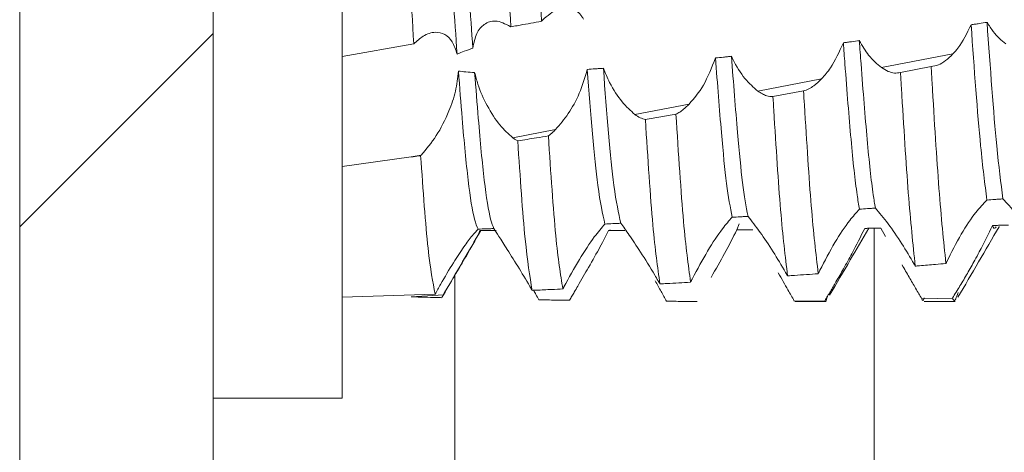
# Model space of a CAD drawing. Units: millimetres. Extents: x -1457 to 1983, y -1355 to 4926.
# Drawn here: x -790 to -783, y 1158 to 1162 of the extents above; entities that cross this region are included whole.
import ezdxf

# ---------------------------------------------------------------- set-up
doc = ezdxf.new("R2010")
doc.units = ezdxf.units.MM

msp = doc.modelspace()

# ---------------------------------------------------------------- linework, layer by layer
at = {"color": 7, "linetype": 'Continuous', "lineweight": 15}
for p, q in [((-790.1494, 1196.4), (-790.1494, 2.6)), ((-788.6494, 1196.4), (-788.6494, 2.6)), ((-787.6494, 1158.75), (-787.6494, 1166.2501)), ((-787.6494, 1161.3995), (-787.0953, 1161.4961)), ((-783.4705, 1161.3129), (-782.9157, 1161.4184)), ((-783.085, 1161.3202), (-783.3222, 1161.2745)), ((-784.4284, 1161.1308), (-783.9342, 1161.2247)), ((-784.0737, 1161.1318), (-784.3109, 1161.0876)), ((-785.3808, 1160.9496), (-784.9609, 1161.0295)), ((-786.3282, 1160.7695), (-785.9955, 1160.8328)), ((-787.1143, 1160.62), (-787.0376, 1160.6346)), ((-787.0417, 1160.6305), (-787.0376, 1160.6346)), ((-787.6494, 1160.5461), (-787.1143, 1160.62)), ((-784.5722, 1160.1023), (-784.591, 1160.0545)), ((-785.5726, 1160.0544), (-785.5844, 1160.0504)), ((-783.5774, 1160.0673), (-783.5996, 1160.0663)), ((-783.438, 1160.0033), (-783.4758, 1160.0685)), ((-782.5581, 1160.079), (-782.5575, 1160.0802)), ((-787.6494, 1159.5328), (-786.9294, 1159.5555)), ((-787.1143, 1159.5353), (-787.1155, 1159.5354)), ((-787.1143, 1159.5353), (-786.8647, 1159.5516)), ((-783.9088, 1159.5057), (-784.1461, 1159.503)), ((-784.1393, 1159.5), (-783.8993, 1159.5)), ((-782.9196, 1159.5257), (-783.1569, 1159.5196)), ((-783.1391, 1159.5), (-782.8992, 1159.5)), ((-788.6494, 1158.75), (-787.6494, 1158.75))]:
    msp.add_line(p, q, dxfattribs=at)
at = {"color": 7, "linetype": 'Continuous', "lineweight": 0}
msp.add_line((-790.1494, 1160.0772), (-788.6494, 1161.5772), dxfattribs=at)
at = {"color": 8, "linetype": 'Continuous', "lineweight": 15}
for p, q in [((-783.527, 1009.5), (-783.527, 1160.0676)), ((-786.776, 1010.9186), (-786.776, 1159.706))]:
    msp.add_line(p, q, dxfattribs=at)
at = {"color": 7, "linetype": 'Continuous', "lineweight": 15}
for points, knots in [([(-786.7588, 1161.4177), (-786.7785, 1161.6958), (-786.8145, 1162.2032), (-786.8626, 1163.0025), (-786.913, 1163.6975), (-786.9595, 1164.2939), (-787.0068, 1164.7098), (-787.0436, 1164.9209), (-787.062, 1164.9195), (-787.0648, 1164.9193)], [0, 0, 0, 0, 0.187918, 0.342792, 0.501194, 0.657013, 0.813481, 0.971721, 1, 1, 1, 1]), ([(-786.6371, 1161.4634), (-786.6557, 1161.7269), (-786.6904, 1162.2207), (-786.7377, 1163.0017), (-786.7727, 1163.4897), (-786.7905, 1163.7234), (-786.792, 1163.743)], [0, 0, 0, 0, 0.35101, 0.657707, 0.971388, 1, 1, 1, 1]), ([(-786.3428, 1161.6291), (-786.3604, 1161.9641), (-786.3972, 1162.664), (-786.4351, 1163.3449), (-786.4549, 1163.6999)], [0, 0, 0, 0, 0.478714, 1, 1, 1, 1]), ([(-786.1053, 1161.6716), (-786.1228, 1162.0077), (-786.1595, 1162.7103), (-786.1976, 1163.3884), (-786.2175, 1163.7422)], [0, 0, 0, 0, 0.47826, 1, 1, 1, 1]), ([(-787.0953, 1161.4961), (-787.1131, 1161.8275), (-787.1504, 1162.5191), (-787.1878, 1163.2093), (-787.2072, 1163.5687)], [0, 0, 0, 0, 0.479118, 1, 1, 1, 1]), ([(-786.0986, 1161.6792), (-786.059, 1161.7144), (-785.9816, 1161.783), (-785.872, 1161.7815), (-785.8069, 1161.7331), (-785.7829, 1161.6963), (-785.7784, 1161.6895)], [0, 0, 0, 0, 0.360909, 0.703873, 0.945107, 1, 1, 1, 1]), ([(-786.6371, 1161.4634), (-786.6289, 1161.5043), (-786.6126, 1161.586), (-786.548, 1161.6564), (-786.4588, 1161.6882), (-786.3862, 1161.6518), (-786.3468, 1161.632)], [0, 0, 0, 0, 0.22267, 0.444183, 0.698932, 1, 1, 1, 1]), ([(-786.3468, 1161.632), (-786.3462, 1161.6315), (-786.3448, 1161.6306), (-786.3435, 1161.6296), (-786.3428, 1161.6291)], [0, 0, 0, 0, 0.499194, 1, 1, 1, 1]), ([(-786.3428, 1161.6291), (-786.3347, 1161.6305), (-786.3104, 1161.6349), (-786.2587, 1161.6442), (-786.1876, 1161.6568), (-786.1327, 1161.6667), (-786.1053, 1161.6716)], [0, 0, 0, 0, 0.102142, 0.306541, 0.653198, 1, 1, 1, 1]), ([(-786.1053, 1161.6716), (-786.1043, 1161.6727), (-786.1028, 1161.6746), (-786.1005, 1161.6771), (-786.0992, 1161.6785), (-786.0986, 1161.6792)], [0, 0, 0, 0, 0.427799, 0.71364, 1, 1, 1, 1]), ([(-782.7753, 1161.6449), (-782.8073, 1161.5793), (-782.85, 1161.4917), (-782.9025, 1161.4331), (-782.9157, 1161.4184)], [0, 0, 0, 0, 0.749323, 1, 1, 1, 1]), ([(-782.6516, 1161.6636), (-782.6722, 1161.6605), (-782.7031, 1161.6558), (-782.7443, 1161.6496), (-782.7649, 1161.6465), (-782.7753, 1161.6449)], [0, 0, 0, 0, 0.500029, 0.749897, 1, 1, 1, 1]), ([(-782.6524, 1160.2858), (-782.6687, 1160.4125), (-782.7096, 1160.7301), (-782.7506, 1161.3015), (-782.7753, 1161.6449)], [0, 0, 0, 0, 0.399034, 1, 1, 1, 1]), ([(-782.5065, 1161.4962), (-782.5395, 1161.5238), (-782.5901, 1161.566), (-782.6357, 1161.6384), (-782.6516, 1161.6636)], [0, 0, 0, 0, 0.652823, 1, 1, 1, 1]), ([(-782.5289, 1160.2951), (-782.5447, 1160.4196), (-782.5854, 1160.7402), (-782.6265, 1161.313), (-782.6516, 1161.6636)], [0, 0, 0, 0, 0.388077, 1, 1, 1, 1]), ([(-786.7588, 1161.4177), (-786.7699, 1161.4521), (-786.7921, 1161.5208), (-786.8546, 1161.5766), (-786.9325, 1161.5943), (-787.0166, 1161.5674), (-787.0712, 1161.5179), (-787.0953, 1161.4961)], [0, 0, 0, 0, 0.18382, 0.366894, 0.568557, 0.809721, 1, 1, 1, 1]), ([(-783.7652, 1161.5056), (-783.7964, 1161.436), (-783.8463, 1161.3247), (-783.9103, 1161.252), (-783.9342, 1161.2247)], [0, 0, 0, 0, 0.625815, 1, 1, 1, 1]), ([(-783.6414, 1161.522), (-783.662, 1161.5192), (-783.693, 1161.5151), (-783.7342, 1161.5096), (-783.7549, 1161.5069), (-783.7652, 1161.5056)], [0, 0, 0, 0, 0.500024, 0.750168, 1, 1, 1, 1]), ([(-783.6405, 1160.2149), (-783.6465, 1160.2504), (-783.6689, 1160.3815), (-783.7059, 1160.7325), (-783.7409, 1161.1758), (-783.7612, 1161.4508), (-783.7652, 1161.5056)], [0, 0, 0, 0, 0.141575, 0.523658, 0.905178, 1, 1, 1, 1]), ([(-783.4705, 1161.3129), (-783.504, 1161.341), (-783.5638, 1161.391), (-783.6177, 1161.482), (-783.6414, 1161.522)], [0, 0, 0, 0, 0.5600788, 1, 1, 1, 1]), ([(-783.517, 1160.2234), (-783.5225, 1160.2563), (-783.5443, 1160.3864), (-783.581, 1160.7324), (-783.6163, 1161.1806), (-783.637, 1161.4617), (-783.6414, 1161.522)], [0, 0, 0, 0, 0.1298555, 0.5129871, 0.8955528, 1, 1, 1, 1]), ([(-786.7588, 1161.4177), (-786.7404, 1161.4252), (-786.7004, 1161.4416), (-786.6593, 1161.4557), (-786.6371, 1161.4634)], [0, 0, 0, 0, 0.4595089, 1, 1, 1, 1]), ([(-784.6325, 1161.4007), (-784.6428, 1161.3996), (-784.6635, 1161.3973), (-784.7048, 1161.3928), (-784.7358, 1161.3895), (-784.7565, 1161.3873)], [0, 0, 0, 0, 0.250219, 0.500439, 1, 1, 1, 1]), ([(-784.4284, 1161.1308), (-784.4618, 1161.1597), (-784.5287, 1161.2176), (-784.5981, 1161.328), (-784.6289, 1161.3932), (-784.6325, 1161.4007)], [0, 0, 0, 0, 0.468375, 0.938747, 1, 1, 1, 1]), ([(-784.5043, 1160.1596), (-784.5184, 1160.237), (-784.5463, 1160.3902), (-784.5875, 1160.8127), (-784.6167, 1161.1945), (-784.6325, 1161.4007)], [0, 0, 0, 0, 0.319492, 0.632508, 1, 1, 1, 1]), ([(-782.9157, 1161.4184), (-782.9349, 1161.4), (-782.9721, 1161.3643), (-783.0296, 1161.3306), (-783.0664, 1161.3237), (-783.085, 1161.3202)], [0, 0, 0, 0, 0.3455, 0.668116, 1, 1, 1, 1]), ([(-784.7565, 1161.3873), (-784.7857, 1161.3128), (-784.8425, 1161.1678), (-784.9221, 1161.0748), (-784.9609, 1161.0295)], [0, 0, 0, 0, 0.513697, 1, 1, 1, 1]), ([(-784.6276, 1160.1523), (-784.642, 1160.2295), (-784.6705, 1160.3823), (-784.7119, 1160.8061), (-784.741, 1161.186), (-784.7565, 1161.3873)], [0, 0, 0, 0, 0.32419, 0.641887, 1, 1, 1, 1]), ([(-782.9706, 1159.7939), (-782.9885, 1159.9694), (-783.0244, 1160.3204), (-783.0619, 1160.9318), (-783.0826, 1161.2795), (-783.085, 1161.3202)], [0, 0, 0, 0, 0.468877, 0.937729, 1, 1, 1, 1]), ([(-786.7488, 1161.2857), (-786.7547, 1161.2332), (-786.7665, 1161.1287), (-786.8279, 1160.9527), (-786.9192, 1160.7732), (-786.9978, 1160.6812), (-787.0376, 1160.6346)], [0, 0, 0, 0, 0.203766, 0.406141, 0.698776, 1, 1, 1, 1]), ([(-786.623, 1161.2748), (-786.6458, 1161.2761), (-786.6879, 1161.2784), (-786.7297, 1161.2834), (-786.7488, 1161.2857)], [0, 0, 0, 0, 0.541412, 1, 1, 1, 1]), ([(-786.5961, 1160.0606), (-786.6054, 1160.0814), (-786.6306, 1160.1379), (-786.674, 1160.4093), (-786.7135, 1160.831), (-786.7391, 1161.1603), (-786.7488, 1161.2857)], [0, 0, 0, 0, 0.183451, 0.499951, 0.809536, 1, 1, 1, 1]), ([(-786.3282, 1160.7695), (-786.3615, 1160.7991), (-786.4283, 1160.8583), (-786.5255, 1161.0079), (-786.5926, 1161.1562), (-786.6152, 1161.2445), (-786.623, 1161.2748)], [0, 0, 0, 0, 0.295253, 0.591489, 0.85958, 1, 1, 1, 1]), ([(-786.4737, 1160.0647), (-786.4821, 1160.085), (-786.5066, 1160.1441), (-786.549, 1160.4092), (-786.5882, 1160.8283), (-786.6135, 1161.1532), (-786.623, 1161.2748)], [0, 0, 0, 0, 0.169899, 0.493771, 0.810569, 1, 1, 1, 1]), ([(-785.7498, 1161.2988), (-785.7689, 1161.2355), (-785.807, 1161.1093), (-785.8967, 1160.948), (-785.9623, 1160.8714), (-785.9955, 1160.8328)], [0, 0, 0, 0, 0.332483, 0.6630146, 1, 1, 1, 1]), ([(-785.6255, 1161.3076), (-785.6359, 1161.3069), (-785.6566, 1161.3054), (-785.6981, 1161.3023), (-785.7291, 1161.3002), (-785.7498, 1161.2988)], [0, 0, 0, 0, 0.250524, 0.501039, 1, 1, 1, 1]), ([(-785.6134, 1160.1), (-785.6319, 1160.1809), (-785.6783, 1160.384), (-785.7229, 1160.955), (-785.7498, 1161.2988)], [0, 0, 0, 0, 0.397811, 1, 1, 1, 1]), ([(-785.3808, 1160.9496), (-785.4141, 1160.979), (-785.4809, 1161.0377), (-785.5687, 1161.172), (-785.6099, 1161.2704), (-785.6255, 1161.3076)], [0, 0, 0, 0, 0.382519, 0.766413, 1, 1, 1, 1]), ([(-785.4903, 1160.1059), (-785.5081, 1160.1861), (-785.5542, 1160.3929), (-785.5984, 1160.9603), (-785.6255, 1161.3076)], [0, 0, 0, 0, 0.387715, 1, 1, 1, 1]), ([(-783.3222, 1161.2745), (-783.3379, 1161.2721), (-783.3685, 1161.2675), (-783.4186, 1161.2808), (-783.453, 1161.3021), (-783.4705, 1161.3129)], [0, 0, 0, 0, 0.342, 0.666727, 1, 1, 1, 1]), ([(-783.2079, 1159.7735), (-783.2259, 1159.9444), (-783.262, 1160.2862), (-783.2991, 1160.8903), (-783.3198, 1161.2347), (-783.3222, 1161.2745)], [0, 0, 0, 0, 0.469346, 0.938642, 1, 1, 1, 1]), ([(-783.9342, 1161.2247), (-783.9538, 1161.2061), (-783.9866, 1161.1749), (-784.0336, 1161.1457), (-784.0603, 1161.1365), (-784.0737, 1161.1318)], [0, 0, 0, 0, 0.423948, 0.709862, 1, 1, 1, 1]), ([(-784.3109, 1161.0876), (-784.3267, 1161.0888), (-784.3531, 1161.0908), (-784.393, 1161.1074), (-784.4166, 1161.123), (-784.4284, 1161.1308)], [0, 0, 0, 0, 0.427088, 0.711612, 1, 1, 1, 1]), ([(-784.1973, 1159.6977), (-784.2156, 1159.8491), (-784.2523, 1160.1519), (-784.2884, 1160.7236), (-784.3087, 1161.0527), (-784.3109, 1161.0876)], [0, 0, 0, 0, 0.472082, 0.94413, 1, 1, 1, 1]), ([(-783.9599, 1159.7146), (-783.9782, 1159.8707), (-784.0147, 1160.1828), (-784.051, 1160.7626), (-784.0715, 1161.0956), (-784.0737, 1161.1318)], [0, 0, 0, 0, 0.471306, 0.94259, 1, 1, 1, 1]), ([(-784.9609, 1161.0295), (-784.9753, 1161.0155), (-784.9994, 1160.9923), (-785.0335, 1160.9673), (-785.0528, 1160.9567), (-785.0625, 1160.9513)], [0, 0, 0, 0, 0.427779, 0.712932, 1, 1, 1, 1]), ([(-785.2998, 1160.9097), (-785.3127, 1160.9136), (-785.3388, 1160.9215), (-785.3667, 1160.9402), (-785.3808, 1160.9496)], [0, 0, 0, 0, 0.495409, 1, 1, 1, 1]), ([(-785.0625, 1160.9513), (-785.1021, 1160.9443), (-785.1811, 1160.9303), (-785.2602, 1160.9166), (-785.2998, 1160.9097)], [0, 0, 0, 0, 0.499917, 1, 1, 1, 1]), ([(-784.9495, 1159.6491), (-784.9678, 1159.7838), (-785.0065, 1160.0673), (-785.0432, 1160.647), (-785.0625, 1160.9513)], [0, 0, 0, 0, 0.475014, 1, 1, 1, 1]), ([(-785.1869, 1159.6354), (-785.2053, 1159.7652), (-785.244, 1160.0382), (-785.2806, 1160.61), (-785.2998, 1160.9097)], [0, 0, 0, 0, 0.475807, 1, 1, 1, 1]), ([(-786.0518, 1160.783), (-786.0828, 1160.778), (-786.1619, 1160.7651), (-786.241, 1160.7525), (-786.2892, 1160.7448)], [0, 0, 0, 0, 0.3915, 1, 1, 1, 1]), ([(-785.9955, 1160.8328), (-786.0034, 1160.825), (-786.0167, 1160.8118), (-786.0355, 1160.7955), (-786.0463, 1160.7872), (-786.0518, 1160.783)], [0, 0, 0, 0, 0.42152, 0.710428, 1, 1, 1, 1]), ([(-785.9393, 1159.5964), (-785.9578, 1159.7112), (-785.9965, 1159.9512), (-786.0328, 1160.4977), (-786.0518, 1160.783)], [0, 0, 0, 0, 0.477985, 1, 1, 1, 1]), ([(-786.2892, 1160.7448), (-786.2956, 1160.7483), (-786.3084, 1160.7553), (-786.3216, 1160.7648), (-786.3282, 1160.7695)], [0, 0, 0, 0, 0.498775, 1, 1, 1, 1]), ([(-786.1769, 1159.5856), (-786.1953, 1159.6955), (-786.2339, 1159.9253), (-786.2703, 1160.4639), (-786.2892, 1160.7448)], [0, 0, 0, 0, 0.478517, 1, 1, 1, 1]), ([(-787.0417, 1160.6305), (-787.0462, 1160.6298), (-787.0605, 1160.6278), (-787.0847, 1160.6242), (-787.1044, 1160.6214), (-787.1143, 1160.62)], [0, 0, 0, 0, 0.183966, 0.592239, 1, 1, 1, 1]), ([(-786.9294, 1159.5555), (-786.9479, 1159.6502), (-786.9864, 1159.8477), (-787.0228, 1160.3624), (-787.0417, 1160.6305)], [0, 0, 0, 0, 0.479231, 1, 1, 1, 1]), ([(-782.9652, 1159.8054), (-782.9283, 1159.8789), (-782.8575, 1160.0199), (-782.7444, 1160.1902), (-782.6807, 1160.2564), (-782.6524, 1160.2858)], [0, 0, 0, 0, 0.3772022, 0.7232422, 1, 1, 1, 1]), ([(-782.6524, 1160.2858), (-782.6318, 1160.2873), (-782.6009, 1160.2896), (-782.5598, 1160.2928), (-782.5392, 1160.2944), (-782.5289, 1160.2951)], [0, 0, 0, 0, 0.500037, 0.750172, 1, 1, 1, 1]), ([(-782.5289, 1160.2951), (-782.4966, 1160.2612), (-782.435, 1160.1966), (-782.3219, 1160.0391), (-782.2519, 1159.9199), (-782.2189, 1159.8637)], [0, 0, 0, 0, 0.367969, 0.702142, 1, 1, 1, 1]), ([(-783.9469, 1159.7415), (-783.909, 1159.8145), (-783.836, 1159.9554), (-783.7252, 1160.1217), (-783.6653, 1160.1876), (-783.6405, 1160.2149)], [0, 0, 0, 0, 0.386461, 0.745906, 1, 1, 1, 1]), ([(-783.6405, 1160.2149), (-783.6199, 1160.2163), (-783.589, 1160.2184), (-783.5479, 1160.2213), (-783.5273, 1160.2227), (-783.517, 1160.2234)], [0, 0, 0, 0, 0.499944, 0.749988, 1, 1, 1, 1]), ([(-783.517, 1160.2234), (-783.4856, 1160.1867), (-783.4261, 1160.1174), (-783.3161, 1159.9581), (-783.2481, 1159.8426), (-783.2167, 1159.789)], [0, 0, 0, 0, 0.376142, 0.710885, 1, 1, 1, 1]), ([(-785.931, 1159.6124), (-785.8916, 1159.6844), (-785.8149, 1159.8248), (-785.698, 1160.0021), (-785.6398, 1160.0696), (-785.6134, 1160.1)], [0, 0, 0, 0, 0.366116, 0.71358, 1, 1, 1, 1]), ([(-785.6134, 1160.1), (-785.5929, 1160.101), (-785.5622, 1160.1025), (-785.5211, 1160.1045), (-785.5006, 1160.1054), (-785.4903, 1160.1059)], [0, 0, 0, 0, 0.499889, 0.749856, 1, 1, 1, 1]), ([(-785.4903, 1160.1059), (-785.4703, 1160.0784), (-785.4304, 1160.0235), (-785.335, 1159.8812), (-785.2554, 1159.7531), (-785.2095, 1159.6744), (-785.201, 1159.6599)], [0, 0, 0, 0, 0.296656, 0.591981, 0.924439, 1, 1, 1, 1]), ([(-784.9354, 1159.6771), (-784.8967, 1159.7497), (-784.8217, 1159.8904), (-784.71, 1160.0583), (-784.6517, 1160.1248), (-784.6276, 1160.1523)], [0, 0, 0, 0, 0.383737, 0.744746, 1, 1, 1, 1]), ([(-784.6276, 1160.1523), (-784.607, 1160.1535), (-784.5762, 1160.1554), (-784.5351, 1160.1577), (-784.5145, 1160.159), (-784.5043, 1160.1596)], [0, 0, 0, 0, 0.50009, 0.75017, 1, 1, 1, 1]), ([(-784.5043, 1160.1596), (-784.4748, 1160.1221), (-784.42, 1160.0525), (-784.3123, 1159.893), (-784.2447, 1159.7788), (-784.2124, 1159.7242)], [0, 0, 0, 0, 0.378696, 0.703601, 1, 1, 1, 1]), ([(-786.5961, 1160.0606), (-786.6102, 1160.046), (-786.6382, 1160.017), (-786.7082, 1159.9224), (-786.7925, 1159.7943), (-786.8696, 1159.6645), (-786.9154, 1159.581), (-786.9294, 1159.5555)], [0, 0, 0, 0, 0.198641, 0.39629, 0.61846, 0.883423, 1, 1, 1, 1]), ([(-786.8758, 1159.5348), (-786.8226, 1159.6261), (-786.7225, 1159.7979), (-786.6223, 1159.9696), (-786.5754, 1160.05)], [0, 0, 0, 0, 0.531144, 1, 1, 1, 1]), ([(-786.5817, 1160.05), (-786.5914, 1160.0288), (-786.6107, 1159.9865), (-786.6791, 1159.8677), (-786.7649, 1159.7222), (-786.8319, 1159.6077), (-786.8647, 1159.5516)], [0, 0, 0, 0, 0.230841, 0.460088, 0.735586, 1, 1, 1, 1]), ([(-786.5961, 1160.0606), (-786.5758, 1160.0613), (-786.5453, 1160.0623), (-786.5044, 1160.0636), (-786.4839, 1160.0643), (-786.4737, 1160.0647)], [0, 0, 0, 0, 0.499807, 0.749996, 1, 1, 1, 1]), ([(-786.4565, 1160.05), (-786.467, 1160.05), (-786.493, 1160.05), (-786.5348, 1160.05), (-786.5661, 1160.05), (-786.5817, 1160.05)], [0, 0, 0, 0, 0.249942, 0.624902, 1, 1, 1, 1]), ([(-786.4737, 1160.0647), (-786.4628, 1160.047), (-786.441, 1160.0118), (-786.3686, 1159.9004), (-786.2806, 1159.761), (-786.2145, 1159.6494), (-786.1829, 1159.596)], [0, 0, 0, 0, 0.238558, 0.475865, 0.74913, 1, 1, 1, 1]), ([(-785.5844, 1160.0504), (-785.605, 1160.0095), (-785.6462, 1159.9281), (-785.7343, 1159.774), (-785.7955, 1159.668), (-785.8236, 1159.6194)], [0, 0, 0, 0, 0.352873, 0.703661, 1, 1, 1, 1]), ([(-785.4601, 1160.0506), (-785.4704, 1160.0506), (-785.4912, 1160.0505), (-785.5326, 1160.0504), (-785.5637, 1160.0504), (-785.5844, 1160.0504)], [0, 0, 0, 0, 0.250341, 0.500897, 1, 1, 1, 1]), ([(-784.591, 1160.0545), (-784.6208, 1159.9954), (-784.677, 1159.884), (-784.7538, 1159.7497), (-784.7898, 1159.6866)], [0, 0, 0, 0, 0.530789, 1, 1, 1, 1]), ([(-784.467, 1160.0555), (-784.4774, 1160.0554), (-784.498, 1160.0552), (-784.5394, 1160.0549), (-784.5704, 1160.0547), (-784.591, 1160.0545)], [0, 0, 0, 0, 0.249978, 0.499926, 1, 1, 1, 1]), ([(-783.8714, 1159.5482), (-783.8182, 1159.6393), (-783.7172, 1159.8124), (-783.6161, 1159.9851), (-783.5682, 1160.0668)], [0, 0, 0, 0, 0.526446, 1, 1, 1, 1]), ([(-783.5996, 1160.0663), (-783.6311, 1160.0022), (-783.6799, 1159.9029), (-783.7419, 1159.7925), (-783.7638, 1159.7534)], [0, 0, 0, 0, 0.645424, 1, 1, 1, 1]), ([(-783.4758, 1160.0685), (-783.4964, 1160.0681), (-783.5274, 1160.0676), (-783.5687, 1160.0668), (-783.5893, 1160.0665), (-783.5996, 1160.0663)], [0, 0, 0, 0, 0.500056, 0.750129, 1, 1, 1, 1]), ([(-782.8767, 1159.5321), (-782.8235, 1159.6235), (-782.7175, 1159.8057), (-782.6115, 1159.9875), (-782.5587, 1160.078)], [0, 0, 0, 0, 0.501964, 1, 1, 1, 1]), ([(-782.6095, 1160.0887), (-782.6417, 1160.0214), (-782.6835, 1159.9339), (-782.7345, 1159.841), (-782.7462, 1159.8196)], [0, 0, 0, 0, 0.769659, 1, 1, 1, 1]), ([(-782.4858, 1160.0924), (-782.5065, 1160.0917), (-782.5374, 1160.0908), (-782.5786, 1160.0896), (-782.5992, 1160.089), (-782.6095, 1160.0887)], [0, 0, 0, 0, 0.500045, 0.75014, 1, 1, 1, 1]), ([(-782.5816, 1160.077), (-782.5891, 1160.0686), (-782.5983, 1160.0583), (-782.6078, 1160.084), (-782.6095, 1160.0887)], [0, 0, 0, 0, 0.81749, 1, 1, 1, 1]), ([(-783.2167, 1159.789), (-783.2152, 1159.7864), (-783.2123, 1159.7813), (-783.2094, 1159.7761), (-783.2079, 1159.7735)], [0, 0, 0, 0, 0.499905, 1, 1, 1, 1]), ([(-783.2079, 1159.7735), (-783.1974, 1159.7744), (-783.1447, 1159.7789), (-783.0656, 1159.7856), (-782.997, 1159.7916), (-782.9706, 1159.7939)], [0, 0, 0, 0, 0.133254, 0.66639, 1, 1, 1, 1]), ([(-782.9706, 1159.7939), (-782.9697, 1159.7958), (-782.9679, 1159.7996), (-782.9661, 1159.8034), (-782.9652, 1159.8054)], [0, 0, 0, 0, 0.502703, 1, 1, 1, 1]), ([(-782.7462, 1159.8196), (-782.7654, 1159.7854), (-782.8032, 1159.7181), (-782.8621, 1159.618), (-782.9002, 1159.5568), (-782.9196, 1159.5257)], [0, 0, 0, 0, 0.336449, 0.663066, 1, 1, 1, 1]), ([(-784.1461, 1159.503), (-784.162, 1159.5312), (-784.1892, 1159.5795), (-784.231, 1159.6534), (-784.2566, 1159.698), (-784.2694, 1159.7205)], [0, 0, 0, 0, 0.408691, 0.702282, 1, 1, 1, 1]), ([(-784.2124, 1159.7242), (-784.2099, 1159.7198), (-784.2048, 1159.711), (-784.1998, 1159.7021), (-784.1973, 1159.6977)], [0, 0, 0, 0, 0.500051, 1, 1, 1, 1]), ([(-784.1973, 1159.6977), (-784.1792, 1159.699), (-784.1305, 1159.7024), (-784.0514, 1159.708), (-783.9904, 1159.7124), (-783.9599, 1159.7146)], [0, 0, 0, 0, 0.228869, 0.614417, 1, 1, 1, 1]), ([(-783.9599, 1159.7146), (-783.9577, 1159.7191), (-783.9534, 1159.7281), (-783.9491, 1159.737), (-783.9469, 1159.7415)], [0, 0, 0, 0, 0.499856, 1, 1, 1, 1]), ([(-783.7638, 1159.7534), (-783.7834, 1159.7191), (-783.8171, 1159.66), (-783.866, 1159.5767), (-783.8944, 1159.5295), (-783.9088, 1159.5057)], [0, 0, 0, 0, 0.406909, 0.701033, 1, 1, 1, 1]), ([(-783.1569, 1159.5196), (-783.1726, 1159.5464), (-783.2039, 1159.5996), (-783.2556, 1159.689), (-783.2917, 1159.7513), (-783.31, 1159.7829)], [0, 0, 0, 0, 0.332646, 0.661637, 1, 1, 1, 1]), ([(-785.1357, 1159.5009), (-785.1496, 1159.5263), (-785.1777, 1159.5776), (-785.208, 1159.6313), (-785.2232, 1159.6584)], [0, 0, 0, 0, 0.494681, 1, 1, 1, 1]), ([(-785.201, 1159.6599), (-785.1987, 1159.6558), (-785.194, 1159.6476), (-785.1893, 1159.6395), (-785.1869, 1159.6354)], [0, 0, 0, 0, 0.499487, 1, 1, 1, 1]), ([(-785.1869, 1159.6354), (-785.1691, 1159.6364), (-785.1205, 1159.6391), (-785.0414, 1159.6437), (-784.9801, 1159.6473), (-784.9495, 1159.6491)], [0, 0, 0, 0, 0.225647, 0.61281, 1, 1, 1, 1]), ([(-784.9495, 1159.6491), (-784.9474, 1159.6532), (-784.9441, 1159.6599), (-784.9394, 1159.6692), (-784.9367, 1159.6745), (-784.9354, 1159.6771)], [0, 0, 0, 0, 0.431975, 0.716961, 1, 1, 1, 1]), ([(-786.1829, 1159.596), (-786.1819, 1159.5942), (-786.1799, 1159.5908), (-786.1779, 1159.5873), (-786.1769, 1159.5856)], [0, 0, 0, 0, 0.500924, 1, 1, 1, 1]), ([(-786.1769, 1159.5856), (-786.1667, 1159.586), (-786.1159, 1159.5882), (-786.0367, 1159.5919), (-785.9677, 1159.5951), (-785.9393, 1159.5964)], [0, 0, 0, 0, 0.1283475, 0.6415048, 1, 1, 1, 1]), ([(-786.1254, 1159.5123), (-786.1329, 1159.5263), (-786.1462, 1159.5507), (-786.1599, 1159.5754), (-786.1658, 1159.5861)], [0, 0, 0, 0, 0.569805, 1, 1, 1, 1]), ([(-785.9393, 1159.5964), (-785.9381, 1159.5987), (-785.9361, 1159.6025), (-785.9334, 1159.6078), (-785.9318, 1159.6108), (-785.931, 1159.6124)], [0, 0, 0, 0, 0.427602, 0.715257, 1, 1, 1, 1]), ([(-785.8236, 1159.6194), (-785.8327, 1159.6038), (-785.8479, 1159.5775), (-785.8694, 1159.5404), (-785.8817, 1159.5191), (-785.8879, 1159.5084)], [0, 0, 0, 0, 0.42263, 0.710772, 1, 1, 1, 1]), ([(-782.8762, 1159.5687), (-782.8883, 1159.531), (-782.9028, 1159.486), (-782.9173, 1159.5201), (-782.9196, 1159.5257)], [0, 0, 0, 0, 0.837713, 1, 1, 1, 1]), ([(-786.8779, 1159.529), (-786.8922, 1159.5293), (-786.9354, 1159.5305), (-787.0142, 1159.5326), (-787.0786, 1159.5344), (-787.1143, 1159.5353)], [0, 0, 0, 0, 0.182441, 0.547285, 1, 1, 1, 1]), ([(-786.8647, 1159.5516), (-786.8665, 1159.5485), (-786.8696, 1159.5431), (-786.874, 1159.5356), (-786.8766, 1159.5312), (-786.8779, 1159.529)], [0, 0, 0, 0, 0.418207, 0.708201, 1, 1, 1, 1]), ([(-785.8879, 1159.5084), (-785.9234, 1159.509), (-786.0025, 1159.5102), (-786.0817, 1159.5116), (-786.1254, 1159.5123)], [0, 0, 0, 0, 0.447855, 1, 1, 1, 1]), ([(-784.8983, 1159.5001), (-784.9378, 1159.5002), (-785.0169, 1159.5004), (-785.0961, 1159.5007), (-785.1357, 1159.5009)], [0, 0, 0, 0, 0.500024, 1, 1, 1, 1]), ([(-783.8887, 1159.5392), (-783.8933, 1159.5208), (-783.9002, 1159.4935), (-783.9067, 1159.5027), (-783.9088, 1159.5057)], [0, 0, 0, 0, 0.675275, 1, 1, 1, 1]), ([(-783.1391, 1159.528), (-783.1427, 1159.5171), (-783.1487, 1159.4992), (-783.1546, 1159.5139), (-783.1569, 1159.5196)], [0, 0, 0, 0, 0.609958, 1, 1, 1, 1])]:
    msp.add_open_spline(points, degree=3, knots=knots, dxfattribs=at)

doc.saveas('drawing.dxf')
